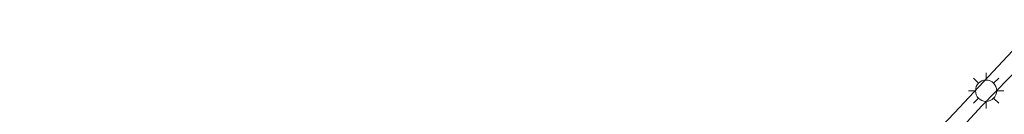
# Model space of a CAD drawing. Units: metres. Extents: x 156008 to 160006, y 575000 to 577773.
# Drawn here: x 158553 to 158623, y 576564 to 576571 of the extents above; entities that cross this region are included whole.
import ezdxf

# ---------------------------------------------------------------- set-up
doc = ezdxf.new("R2010")
doc.units = ezdxf.units.M
doc.layers.get('0').update_dxf_attribs({"lineweight": 25})
for name, color, linetype, lineweight in [('B-ME-GW-KRUINLIJN-L-B1', 93, 'Continuous', 18), ('B-ME-IE-GRASLAND-GV-B6', 93, 'Continuous', 18), ('B-ME-IE-MEUBILAIR_WEGMEUBILAIR-LICHTMAST-S-B1', 8, 'Continuous', 18), ('B-ME-KG-KADASTRAAL-OPNAMEDTMGRENS-L-B1', 10, 'Continuous', 25)]:
    doc.layers.add(name, color=color, linetype=linetype, lineweight=lineweight)

# ---------------------------------------------------------------- blocks, each defined once
blk = doc.blocks.new('lantaarnpaal')
for p, q in [((-0.884, 0.884), (-0.53, 0.53)), ((0, 0.75), (0, 1.25)), ((0.53, 0.53), (0.884, 0.884)), ((-0.75, 0), (-1.25, 0)), ((0.75, 0), (1.25, 0)), ((-0.53, -0.53), (-0.884, -0.884)), ((0.53, -0.53), (0.884, -0.884)), ((0, -0.75), (0, -1.25))]:
    blk.add_line(p, q)
blk.add_circle((0, 0), 0.75)

msp = doc.modelspace()

# ---------------------------------------------------------------- linework, layer by layer
at = {"layer": 'B-ME-GW-KRUINLIJN-L-B1'}
msp.add_polyline3d([(158624.962, 576568.582, 2.373), (158621.229, 576564.763, 2.387), (158615.553, 576558.593, 2.156), (158607.635, 576550.701, 1.878), (158599.494, 576542.592, 1.695), (158591.582, 576534.899, 1.417), (158583.813, 576527.652, 1.238), (158576.157, 576520.545, 0.987), (158568.645, 576513.555, 0.749), (158560.621, 576506.57, 0.649), (158553.495, 576500.139, 0.561)], dxfattribs=at)
at = {"layer": 'B-ME-IE-GRASLAND-GV-B6'}
for points in [[(158613.135, 576557.8, 2.176), (158619.283, 576564.233, 2.382), (158625.415, 576570.797, 2.551)], [(158628.385, 576563.736, 0.401), (158620.85, 576557.175, 0.392), (158613.986, 576551.237, 0.395), (158605.515, 576543.84, 0.423), (158597.952, 576537.233, 0.367), (158590.764, 576530.787, 0.36), (158584.318, 576525.398, 0.352), (158577.404, 576519.285, 0.335), (158570.858, 576513.345, 0.299), (158562.855, 576506.69, 0.401), (158556.347, 576501.53, 0.426), (158553.495, 576500.139, 0.561), (158560.621, 576506.57, 0.649), (158568.645, 576513.555, 0.749), (158576.157, 576520.545, 0.987), (158583.813, 576527.652, 1.238), (158591.582, 576534.899, 1.417), (158599.494, 576542.592, 1.695), (158607.635, 576550.701, 1.878), (158615.553, 576558.593, 2.156), (158621.229, 576564.763, 2.387), (158624.962, 576568.582, 2.373)], [(158624.962, 576568.582, 2.373), (158621.229, 576564.763, 2.387), (158615.553, 576558.593, 2.156), (158607.635, 576550.701, 1.878), (158599.494, 576542.592, 1.695), (158591.582, 576534.899, 1.417), (158583.813, 576527.652, 1.238), (158576.157, 576520.545, 0.987), (158568.645, 576513.555, 0.749), (158560.621, 576506.57, 0.649), (158553.495, 576500.139, 0.561), (158556.347, 576501.53, 0.426), (158562.855, 576506.69, 0.401), (158570.858, 576513.345, 0.299), (158577.404, 576519.285, 0.335), (158584.318, 576525.398, 0.352), (158590.764, 576530.787, 0.36), (158597.952, 576537.233, 0.367), (158605.515, 576543.84, 0.423), (158613.986, 576551.237, 0.395), (158620.85, 576557.175, 0.392), (158628.385, 576563.736, 0.401)]]:
    msp.add_polyline3d(points, dxfattribs=at)
at = {"layer": 'B-ME-KG-KADASTRAAL-OPNAMEDTMGRENS-L-B1'}
msp.add_polyline3d([(158613.135, 576557.8, 2.176), (158619.283, 576564.233, 2.382), (158625.415, 576570.797, 2.551)], dxfattribs=at)

# ---------------------------------------------------------------- block references
at = {"layer": 'B-ME-IE-MEUBILAIR_WEGMEUBILAIR-LICHTMAST-S-B1', "rotation": 90}
msp.add_blockref('lantaarnpaal', (158621.519, 576565.797, 2.276), dxfattribs=at)

doc.saveas('drawing.dxf')
